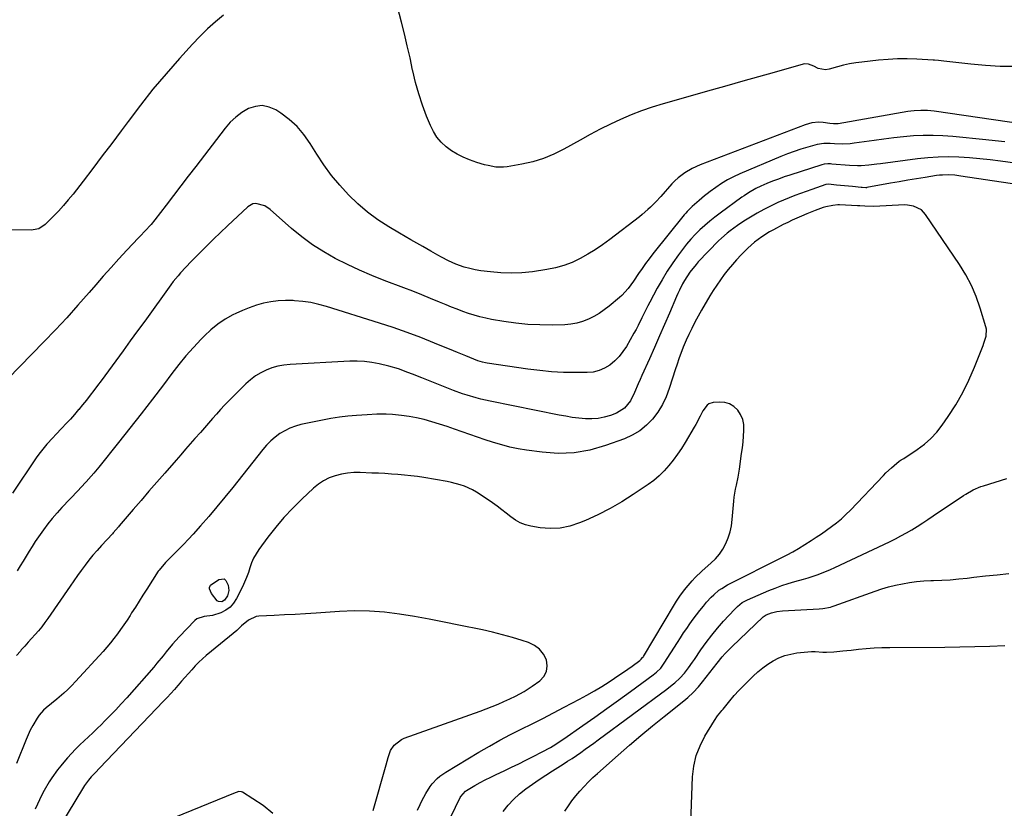
# Model space of a CAD drawing. Units: inches. Extents: x 1937271 to 1942565, y 437575 to 442961.
# Drawn here: x 1938768 to 1939260, y 440882 to 441275 of the extents above; entities that cross this region are included whole.
import ezdxf

# ---------------------------------------------------------------- set-up
doc = ezdxf.new("R2010")
doc.units = ezdxf.units.IN
doc.header["$MEASUREMENT"] = 0
doc.layers.add('7', color=7, linetype='Continuous')
doc.layers.add('8', color=7, linetype='Continuous')

msp = doc.modelspace()

# ---------------------------------------------------------------- linework, layer by layer
at = {"layer": '7', "color": 18}
for points in [[(1939265.08, 441251.84, 1786), (1939257.68, 441251.89, 1786), (1939250.28, 441252.31, 1786), (1939242.9, 441252.96, 1786), (1939229.44, 441254.48, 1786), (1939226.84, 441254.79, 1786), (1939224.88, 441254.98, 1786), (1939224.22, 441255.03, 1786), (1939215.99, 441255.5, 1786), (1939211.22, 441255.65, 1786), (1939206.45, 441255.64, 1786), (1939201.69, 441255.39, 1786), (1939196.94, 441254.99, 1786), (1939188.62, 441254.07, 1786), (1939185.54, 441253.65, 1786), (1939182.49, 441253.14, 1786), (1939179.46, 441252.48, 1786), (1939176.45, 441251.72, 1786), (1939172.27, 441250.56, 1786), (1939170.44, 441250.26, 1786), (1939166.8, 441250.84, 1786), (1939164.63, 441252.01, 1786), (1939162.07, 441253.09, 1786), (1939160.02, 441253.15, 1786), (1939159.34, 441253.01, 1786), (1939144.94, 441248.94, 1786), (1939137.06, 441246.71, 1786), (1939129.18, 441244.48, 1786), (1939121.3, 441242.25, 1786), (1939113.42, 441240.02, 1786), (1939089.45, 441233.23, 1786), (1939084.05, 441231.56, 1786), (1939078.71, 441229.73, 1786), (1939073.46, 441227.66, 1786), (1939068.28, 441225.42, 1786), (1939063.17, 441222.99, 1786), (1939058.1, 441220.49, 1786), (1939053.09, 441217.86, 1786), (1939048.12, 441215.16, 1786), (1939039.89, 441210.55, 1786), (1939034.87, 441208.07, 1786), (1939029.73, 441205.94, 1786), (1939024.4, 441204.34, 1786), (1939018.95, 441203.09, 1786), (1939011.67, 441201.81, 1786), (1939009.76, 441201.59, 1786), (1939005.95, 441201.65, 1786), (1939002.15, 441202.37, 1786), (1939000.27, 441202.85, 1786), (1938996.57, 441204, 1786), (1938992.87, 441205.27, 1786), (1938989.75, 441206.54, 1786), (1938986.75, 441208.01, 1786), (1938983.92, 441209.79, 1786), (1938981.21, 441211.78, 1786), (1938978.8, 441214.08, 1786), (1938976.65, 441216.58, 1786), (1938974.89, 441219.37, 1786), (1938973.4, 441222.36, 1786), (1938971.49, 441227.06, 1786), (1938969.41, 441232.6, 1786), (1938967.53, 441238.2, 1786), (1938965.95, 441243.9, 1786), (1938964.58, 441249.66, 1786), (1938964.49, 441250.09, 1786), (1938963.19, 441256.1, 1786), (1938961.83, 441262.1, 1786), (1938960.38, 441268.08, 1786), (1938958.88, 441274.04, 1786), (1938952.43, 441298.88, 1786)], [(1938870.18, 441277.49, 1786), (1938866.08, 441274.11, 1786), (1938862.1, 441270.59, 1786), (1938858.31, 441266.87, 1786), (1938854.64, 441263.02, 1786), (1938848.18, 441255.87, 1786), (1938841.49, 441248.24, 1786), (1938834.96, 441240.48, 1786), (1938828.66, 441232.54, 1786), (1938822.52, 441224.47, 1786), (1938819.07, 441219.8, 1786), (1938814.37, 441213.49, 1786), (1938809.65, 441207.2, 1786), (1938804.88, 441200.93, 1786), (1938800.09, 441194.69, 1786), (1938795.07, 441188.19, 1786), (1938792.72, 441185.26, 1786), (1938790.29, 441182.4, 1786), (1938787.76, 441179.62, 1786), (1938785.16, 441176.91, 1786), (1938781.25, 441172.99, 1786), (1938777.99, 441170.9, 1786), (1938775.13, 441170.28, 1786), (1938774.14, 441170.23, 1786), (1938739.12, 441170.31, 1786)], [(1939269.16, 441223.15, 1784), (1939224.62, 441229.55, 1784), (1939221.34, 441229.89, 1784), (1939218.04, 441229.95, 1784), (1939214.75, 441229.75, 1784), (1939213.12, 441229.55, 1784), (1939211.49, 441229.31, 1784), (1939176.73, 441223.28, 1784), (1939174.42, 441223.17, 1784), (1939172.68, 441223.35, 1784), (1939169.37, 441223.88, 1784), (1939167.08, 441224.07, 1784), (1939163.64, 441223.71, 1784), (1939160.32, 441222.75, 1784), (1939107.93, 441202.71, 1784), (1939104.01, 441200.96, 1784), (1939100.31, 441198.81, 1784), (1939096.9, 441196.22, 1784), (1939095.34, 441194.76, 1784), (1939093.86, 441193.21, 1784), (1939088.38, 441186.99, 1784), (1939085.87, 441184.26, 1784), (1939083.23, 441181.65, 1784), (1939081.87, 441180.4, 1784), (1939079.05, 441177.99, 1784), (1939077.6, 441176.84, 1784), (1939062.82, 441165.48, 1784), (1939059.26, 441162.88, 1784), (1939055.62, 441160.41, 1784), (1939051.87, 441158.12, 1784), (1939048.03, 441155.95, 1784), (1939044.06, 441154.1, 1784), (1939040, 441152.53, 1784), (1939035.8, 441151.38, 1784), (1939031.51, 441150.52, 1784), (1939024.24, 441149.44, 1784), (1939019.02, 441148.88, 1784), (1939013.79, 441148.62, 1784), (1939008.56, 441148.8, 1784), (1939003.33, 441149.28, 1784), (1938998.46, 441149.92, 1784), (1938995.69, 441150.39, 1784), (1938992.95, 441150.98, 1784), (1938990.25, 441151.77, 1784), (1938986.07, 441153.25, 1784), (1938982.39, 441154.82, 1784), (1938978.85, 441156.68, 1784), (1938977.11, 441157.68, 1784), (1938973.63, 441159.66, 1784), (1938969.51, 441161.98, 1784), (1938966.59, 441163.64, 1784), (1938963.67, 441165.31, 1784), (1938960.77, 441167.01, 1784), (1938957.88, 441168.72, 1784), (1938952.58, 441171.88, 1784), (1938947.21, 441175.39, 1784), (1938942.04, 441179.16, 1784), (1938937.18, 441183.32, 1784), (1938932.53, 441187.74, 1784), (1938932.48, 441187.78, 1784), (1938928.14, 441192.56, 1784), (1938924.02, 441197.51, 1784), (1938920.23, 441202.72, 1784), (1938916.67, 441208.11, 1784), (1938913.36, 441213.49, 1784), (1938910.27, 441217.83, 1784), (1938906.85, 441221.84, 1784), (1938902.93, 441225.35, 1784), (1938898.67, 441228.54, 1784), (1938896.19, 441230.15, 1784), (1938892.87, 441231.59, 1784), (1938889.51, 441232.31, 1784), (1938886.1, 441231.95, 1784), (1938882.64, 441230.85, 1784), (1938879.32, 441228.87, 1784), (1938876.22, 441226.63, 1784), (1938873.45, 441223.99, 1784), (1938870.9, 441221.08, 1784), (1938856.28, 441202.01, 1784), (1938852.57, 441197.17, 1784), (1938848.87, 441192.33, 1784), (1938845.17, 441187.48, 1784), (1938841.47, 441182.64, 1784), (1938835.93, 441175.38, 1784), (1938834.01, 441173, 1784), (1938830.9, 441169.62, 1784), (1938828.8, 441167.4, 1784), (1938827.74, 441166.29, 1784), (1938821.88, 441160.1, 1784), (1938817.92, 441155.87, 1784), (1938814.02, 441151.59, 1784), (1938810.17, 441147.26, 1784), (1938806.37, 441142.88, 1784), (1938803.04, 441138.98, 1784), (1938797.54, 441132.69, 1784), (1938791.96, 441126.47, 1784), (1938786.25, 441120.37, 1784), (1938780.46, 441114.34, 1784), (1938756.45, 441089.87, 1784)], [(1939259.91, 441214.24, 1782), (1939255.15, 441214.78, 1782), (1939250.39, 441215.28, 1782), (1939233.98, 441216.93, 1782), (1939229.07, 441217.3, 1782), (1939224.16, 441217.49, 1782), (1939219.24, 441217.42, 1782), (1939214.32, 441217.17, 1782), (1939209.41, 441216.75, 1782), (1939204.5, 441216.25, 1782), (1939199.61, 441215.65, 1782), (1939194.72, 441214.99, 1782), (1939184.74, 441213.52, 1782), (1939182.76, 441213.29, 1782), (1939178.79, 441213.1, 1782), (1939174.98, 441213.25, 1782), (1939172.81, 441213.34, 1782), (1939169.56, 441213.35, 1782), (1939166.38, 441212.84, 1782), (1939161.59, 441211.56, 1782), (1939158.17, 441210.57, 1782), (1939154.79, 441209.49, 1782), (1939151.46, 441208.26, 1782), (1939148.15, 441206.94, 1782), (1939127.8, 441198.31, 1782), (1939124.64, 441196.84, 1782), (1939121.56, 441195.23, 1782), (1939118.6, 441193.41, 1782), (1939115.72, 441191.45, 1782), (1939112.91, 441189.4, 1782), (1939111.51, 441188.35, 1782), (1939110.12, 441187.27, 1782), (1939107.42, 441185.01, 1782), (1939103.94, 441181.91, 1782), (1939101.5, 441179.5, 1782), (1939100.74, 441178.64, 1782), (1939100.01, 441177.76, 1782), (1939084.39, 441158.27, 1782), (1939082.52, 441155.87, 1782), (1939080.69, 441153.44, 1782), (1939078.93, 441150.96, 1782), (1939077.21, 441148.45, 1782), (1939074.67, 441144.67, 1782), (1939071.98, 441140.96, 1782), (1939068.91, 441137.6, 1782), (1939067.77, 441136.58, 1782), (1939062.5, 441132.21, 1782), (1939060.06, 441130.34, 1782), (1939057.54, 441128.61, 1782), (1939054.89, 441127.08, 1782), (1939052.16, 441125.69, 1782), (1939049.32, 441124.58, 1782), (1939046.42, 441123.72, 1782), (1939043.44, 441123.22, 1782), (1939040.4, 441122.96, 1782), (1939034.06, 441122.82, 1782), (1939028, 441122.85, 1782), (1939021.97, 441123.12, 1782), (1939015.95, 441123.73, 1782), (1939009.96, 441124.57, 1782), (1939003.91, 441125.6, 1782), (1939000.97, 441126.17, 1782), (1938998.06, 441126.85, 1782), (1938995.18, 441127.67, 1782), (1938992.33, 441128.59, 1782), (1938989.51, 441129.62, 1782), (1938986.71, 441130.67, 1782), (1938983.92, 441131.78, 1782), (1938981.15, 441132.92, 1782), (1938977.88, 441134.3, 1782), (1938973.47, 441136.13, 1782), (1938969.05, 441137.93, 1782), (1938964.61, 441139.67, 1782), (1938960.16, 441141.38, 1782), (1938950.34, 441145.08, 1782), (1938944.13, 441147.56, 1782), (1938937.98, 441150.17, 1782), (1938931.92, 441153, 1782), (1938925.93, 441155.98, 1782), (1938920.14, 441159.27, 1782), (1938914.52, 441162.84, 1782), (1938909.2, 441166.81, 1782), (1938904.06, 441171.06, 1782), (1938893.41, 441180.55, 1782), (1938890.78, 441182.33, 1782), (1938886.25, 441183.42, 1782), (1938884.8, 441183.22, 1782), (1938882.2, 441181.75, 1782), (1938872.16, 441172.4, 1782), (1938868.6, 441169.04, 1782), (1938865.07, 441165.64, 1782), (1938861.59, 441162.19, 1782), (1938858.14, 441158.72, 1782), (1938853.96, 441154.45, 1782), (1938851.31, 441151.69, 1782), (1938848.71, 441148.88, 1782), (1938847.45, 441147.43, 1782), (1938845.05, 441144.46, 1782), (1938843.9, 441142.93, 1782), (1938830.82, 441124.8, 1782), (1938827.23, 441119.83, 1782), (1938823.62, 441114.86, 1782), (1938820.01, 441109.89, 1782), (1938816.39, 441104.93, 1782), (1938812.74, 441099.93, 1782), (1938810.94, 441097.48, 1782), (1938809.13, 441095.03, 1782), (1938807.31, 441092.6, 1782), (1938805.48, 441090.17, 1782), (1938803.63, 441087.76, 1782), (1938801.76, 441085.37, 1782), (1938799.85, 441083.01, 1782), (1938797.92, 441080.66, 1782), (1938797.84, 441080.56, 1782), (1938795.82, 441078.21, 1782), (1938793.77, 441075.89, 1782), (1938791.67, 441073.61, 1782), (1938789.53, 441071.36, 1782), (1938786.41, 441068.14, 1782), (1938784.93, 441066.56, 1782), (1938782.03, 441063.35, 1782), (1938780.64, 441061.7, 1782), (1938778, 441058.28, 1782), (1938776.76, 441056.51, 1782), (1938764.84, 441038.83, 1782)], [(1939274.87, 441191.63, 1778), (1939237.96, 441197.18, 1778), (1939234.93, 441197.54, 1778), (1939231.89, 441197.73, 1778), (1939228.85, 441197.69, 1778), (1939227.33, 441197.56, 1778), (1939225.82, 441197.37, 1778), (1939220.18, 441196.5, 1778), (1939215.85, 441195.82, 1778), (1939211.53, 441195.11, 1778), (1939207.21, 441194.35, 1778), (1939202.9, 441193.57, 1778), (1939191.11, 441191.38, 1778), (1939190.98, 441191.36, 1778), (1939190.57, 441191.34, 1778), (1939188.84, 441191.49, 1778), (1939188.4, 441191.51, 1778), (1939188.26, 441191.52, 1778), (1939183.89, 441191.87, 1778), (1939181.89, 441192.04, 1778), (1939179.88, 441192.22, 1778), (1939175.89, 441192.64, 1778), (1939171.89, 441193.08, 1778), (1939170.71, 441192.91, 1778), (1939163.63, 441190.5, 1778), (1939160.77, 441189.51, 1778), (1939157.93, 441188.48, 1778), (1939155.11, 441187.4, 1778), (1939152.3, 441186.28, 1778), (1939149.51, 441185.11, 1778), (1939146.75, 441183.89, 1778), (1939144.01, 441182.6, 1778), (1939141.3, 441181.26, 1778), (1939139.76, 441180.48, 1778), (1939136.34, 441178.64, 1778), (1939132.98, 441176.7, 1778), (1939129.72, 441174.6, 1778), (1939126.51, 441172.41, 1778), (1939122.86, 441169.77, 1778), (1939121.35, 441168.63, 1778), (1939118.51, 441166.16, 1778), (1939117.16, 441164.84, 1778), (1939107.02, 441154.3, 1778), (1939105.9, 441153.08, 1778), (1939102.77, 441149.25, 1778), (1939100.09, 441145.1, 1778), (1939099.18, 441143.43, 1778), (1939097.6, 441140.24, 1778), (1939096.86, 441138.62, 1778), (1939096.15, 441136.99, 1778), (1939092.66, 441128.8, 1778), (1939090.2, 441123.07, 1778), (1939087.71, 441117.36, 1778), (1939085.19, 441111.66, 1778), (1939082.64, 441105.97, 1778), (1939078.89, 441097.66, 1778), (1939077.94, 441095.54, 1778), (1939077, 441093.41, 1778), (1939075.18, 441089.14, 1778), (1939073.18, 441084.98, 1778), (1939070.2, 441081.24, 1778), (1939066.2, 441078.79, 1778), (1939063.18, 441077.69, 1778), (1939060.13, 441076.8, 1778), (1939057.04, 441076.18, 1778), (1939053.89, 441075.96, 1778), (1939050.71, 441076.01, 1778), (1939047.35, 441076.34, 1778), (1939044.11, 441076.73, 1778), (1939040.89, 441077.24, 1778), (1939037.67, 441077.83, 1778), (1939003.12, 441084.8, 1778), (1938998.48, 441085.84, 1778), (1938996.18, 441086.45, 1778), (1938991.62, 441087.8, 1778), (1938989.36, 441088.54, 1778), (1938984.9, 441090.19, 1778), (1938969.04, 441096.4, 1778), (1938964.38, 441098.22, 1778), (1938962.05, 441099.12, 1778), (1938957.37, 441100.87, 1778), (1938952.61, 441102.33, 1778), (1938947.8, 441103.5, 1778), (1938944.16, 441104.18, 1778), (1938940.5, 441104.66, 1778), (1938936.81, 441104.82, 1778), (1938933.1, 441104.78, 1778), (1938903.34, 441103.16, 1778), (1938900.28, 441102.83, 1778), (1938897.26, 441102.29, 1778), (1938894.33, 441101.42, 1778), (1938891.44, 441100.35, 1778), (1938888.69, 441098.96, 1778), (1938886.08, 441097.38, 1778), (1938883.65, 441095.52, 1778), (1938881.36, 441093.47, 1778), (1938872.8, 441084.9, 1778), (1938870.69, 441082.75, 1778), (1938868.6, 441080.56, 1778), (1938866.57, 441078.33, 1778), (1938864.57, 441076.07, 1778), (1938862.59, 441073.79, 1778), (1938860.6, 441071.52, 1778), (1938858.62, 441069.24, 1778), (1938855.91, 441066.14, 1778), (1938853.56, 441063.46, 1778), (1938851.21, 441060.77, 1778), (1938848.86, 441058.09, 1778), (1938846.51, 441055.4, 1778), (1938840.82, 441048.9, 1778), (1938836.87, 441044.37, 1778), (1938832.94, 441039.82, 1778), (1938829.02, 441035.26, 1778), (1938825.12, 441030.68, 1778), (1938818.17, 441022.5, 1778), (1938817.75, 441022.01, 1778), (1938816.46, 441020.56, 1778), (1938815.15, 441019.13, 1778), (1938814.71, 441018.66, 1778), (1938809.22, 441012.71, 1778), (1938807.09, 441010.33, 1778), (1938805.01, 441007.9, 1778), (1938803, 441005.41, 1778), (1938801.05, 441002.88, 1778), (1938799.15, 441000.31, 1778), (1938797.28, 440997.71, 1778), (1938795.43, 440995.1, 1778), (1938793.6, 440992.47, 1778), (1938782.56, 440976.38, 1778), (1938781.05, 440974.28, 1778), (1938779.49, 440972.22, 1778), (1938777.85, 440970.24, 1778), (1938776.16, 440968.29, 1778), (1938774.42, 440966.38, 1778), (1938772.69, 440964.46, 1778), (1938770.97, 440962.53, 1778), (1938769.25, 440960.6, 1778), (1938768.79, 440960.08, 1778), (1938766.94, 440957.82, 1778)], [(1938983.6, 440877.26, 1776), (1938988.22, 440886.95, 1776), (1938988.5, 440887.49, 1776), (1938990.89, 440890.17, 1776), (1938991.4, 440890.5, 1776), (1938995.52, 440892.91, 1776), (1938998.13, 440894.38, 1776), (1939000.76, 440895.8, 1776), (1939003.43, 440897.16, 1776), (1939006.12, 440898.46, 1776), (1939010.1, 440900.32, 1776), (1939013.76, 440902.06, 1776), (1939017.42, 440903.82, 1776), (1939021.05, 440905.62, 1776), (1939024.68, 440907.44, 1776), (1939029.08, 440909.69, 1776), (1939033.25, 440911.98, 1776), (1939035.95, 440913.65, 1776), (1939038.6, 440915.4, 1776), (1939039.91, 440916.3, 1776), (1939049.33, 440922.88, 1776), (1939055.32, 440927.1, 1776), (1939061.3, 440931.34, 1776), (1939067.25, 440935.63, 1776), (1939073.19, 440939.93, 1776), (1939084.55, 440948.23, 1776), (1939086.11, 440949.47, 1776), (1939088.25, 440951.57, 1776), (1939090.05, 440953.95, 1776), (1939096.64, 440964.4, 1776), (1939098.15, 440966.74, 1776), (1939099.67, 440969.08, 1776), (1939101.21, 440971.39, 1776), (1939102.78, 440973.7, 1776), (1939104.39, 440975.97, 1776), (1939106.05, 440978.2, 1776), (1939107.77, 440980.39, 1776), (1939109.53, 440982.55, 1776), (1939111.17, 440984.52, 1776), (1939113.48, 440987.03, 1776), (1939114.71, 440988.2, 1776), (1939117.33, 440990.39, 1776), (1939118.71, 440991.37, 1776), (1939121.65, 440993.08, 1776), (1939149.32, 441007.11, 1776), (1939151.28, 441008.11, 1776), (1939154.22, 441009.63, 1776), (1939157.08, 441011.3, 1776), (1939163.24, 441015.19, 1776), (1939165.85, 441016.88, 1776), (1939168.45, 441018.61, 1776), (1939171.01, 441020.39, 1776), (1939173.54, 441022.2, 1776), (1939176.01, 441024.11, 1776), (1939178.39, 441026.1, 1776), (1939180.67, 441028.21, 1776), (1939182.88, 441030.41, 1776), (1939199.36, 441047.75, 1776), (1939200.65, 441049.06, 1776), (1939203.33, 441051.56, 1776), (1939204.72, 441052.75, 1776), (1939207.28, 441054.85, 1776), (1939208.21, 441055.44, 1776), (1939209.16, 441055.99, 1776), (1939209.47, 441056.19, 1776), (1939216.27, 441060.66, 1776), (1939219.79, 441063.29, 1776), (1939223.08, 441066.15, 1776), (1939226.01, 441069.38, 1776), (1939228.71, 441072.84, 1776), (1939231.67, 441077.13, 1776), (1939235.44, 441083.03, 1776), (1939238.94, 441089.07, 1776), (1939242.02, 441095.34, 1776), (1939244.82, 441101.76, 1776), (1939249.1, 441112.53, 1776), (1939249.53, 441113.68, 1776), (1939250.62, 441117.18, 1776), (1939250.78, 441120.73, 1776), (1939250.53, 441121.9, 1776), (1939247.68, 441131.25, 1776), (1939245.65, 441136.98, 1776), (1939243.29, 441142.55, 1776), (1939240.44, 441147.88, 1776), (1939237.27, 441153.06, 1776), (1939220.36, 441178.04, 1776), (1939218.35, 441180.23, 1776), (1939214.34, 441182.21, 1776), (1939211.38, 441182.7, 1776), (1939209.86, 441182.72, 1776), (1939194.58, 441181.89, 1776), (1939190.15, 441182.2, 1776), (1939187.66, 441182.31, 1776), (1939186.42, 441182.37, 1776), (1939177.46, 441182.86, 1776), (1939177.19, 441182.87, 1776), (1939176.64, 441182.86, 1776), (1939174.05, 441182.46, 1776), (1939170.64, 441181.8, 1776), (1939169.29, 441181.41, 1776), (1939165.36, 441179.97, 1776), (1939161.2, 441178.32, 1776), (1939158.45, 441177.17, 1776), (1939156.15, 441176.18, 1776), (1939153.86, 441175.14, 1776), (1939151.61, 441174.05, 1776), (1939149.37, 441172.91, 1776), (1939144.59, 441170.39, 1776), (1939142.6, 441169.29, 1776), (1939138.74, 441166.88, 1776), (1939135.07, 441164.17, 1776), (1939131.66, 441161.17, 1776), (1939130.05, 441159.57, 1776), (1939128.34, 441157.78, 1776), (1939126.15, 441155.41, 1776), (1939124.02, 441152.99, 1776), (1939121.96, 441150.51, 1776), (1939119.95, 441147.99, 1776), (1939118.03, 441145.4, 1776), (1939116.18, 441142.76, 1776), (1939114.44, 441140.05, 1776), (1939112.76, 441137.3, 1776), (1939108.66, 441130.3, 1776), (1939106.96, 441127.28, 1776), (1939105.31, 441124.24, 1776), (1939103.76, 441121.15, 1776), (1939102.26, 441118.03, 1776), (1939100.95, 441115.2, 1776), (1939099.43, 441111.71, 1776), (1939098.74, 441109.93, 1776), (1939097.45, 441106.35, 1776), (1939096.23, 441102.73, 1776), (1939095.64, 441100.92, 1776), (1939092.52, 441091.1, 1776), (1939090.94, 441087.01, 1776), (1939089.07, 441083.08, 1776), (1939086.76, 441079.39, 1776), (1939084.15, 441075.86, 1776), (1939081.11, 441072.76, 1776), (1939077.8, 441070.03, 1776), (1939074.1, 441067.85, 1776), (1939070.15, 441066.05, 1776), (1939060.65, 441062.6, 1776), (1939052.91, 441060.42, 1776), (1939045.09, 441059.01, 1776), (1939037.15, 441058.76, 1776), (1939029.13, 441059.28, 1776), (1939021.36, 441060.36, 1776), (1939017.18, 441061.05, 1776), (1939013.04, 441061.89, 1776), (1939008.94, 441062.94, 1776), (1939004.87, 441064.14, 1776), (1939004.41, 441064.29, 1776), (1939000.61, 441065.54, 1776), (1938996.81, 441066.82, 1776), (1938993.03, 441068.13, 1776), (1938989.2, 441069.48, 1776), (1938985.45, 441070.79, 1776), (1938981.7, 441072.08, 1776), (1938977.92, 441073.31, 1776), (1938974.14, 441074.52, 1776), (1938970.19, 441075.62, 1776), (1938966.48, 441076.5, 1776), (1938962.72, 441077.14, 1776), (1938958.94, 441077.63, 1776), (1938954.47, 441078.08, 1776), (1938951.32, 441078.29, 1776), (1938946.58, 441078.28, 1776), (1938941.84, 441078.03, 1776), (1938936.45, 441077.65, 1776), (1938932.19, 441077.25, 1776), (1938927.94, 441076.75, 1776), (1938923.72, 441076.08, 1776), (1938919.51, 441075.3, 1776), (1938908.79, 441073.09, 1776), (1938905.99, 441072.33, 1776), (1938903.28, 441071.36, 1776), (1938900.7, 441070.07, 1776), (1938898.22, 441068.58, 1776), (1938895.89, 441066.82, 1776), (1938893.68, 441064.93, 1776), (1938891.65, 441062.86, 1776), (1938889.74, 441060.66, 1776), (1938874.77, 441041.79, 1776), (1938870.82, 441036.91, 1776), (1938866.83, 441032.07, 1776), (1938862.76, 441027.3, 1776), (1938858.63, 441022.57, 1776), (1938855, 441018.48, 1776), (1938852.62, 441015.85, 1776), (1938850.21, 441013.26, 1776), (1938847.75, 441010.72, 1776), (1938845.25, 441008.21, 1776), (1938841.21, 441004.24, 1776), (1938837.99, 441000.46, 1776), (1938837.6, 440999.87, 1776), (1938831.85, 440990.92, 1776), (1938829.95, 440987.96, 1776), (1938828.06, 440985, 1776), (1938826.17, 440982.04, 1776), (1938824.28, 440979.07, 1776), (1938823.53, 440977.89, 1776), (1938822, 440975.53, 1776), (1938820.43, 440973.19, 1776), (1938818.82, 440970.89, 1776), (1938817.18, 440968.6, 1776), (1938815.47, 440966.36, 1776), (1938813.73, 440964.16, 1776), (1938811.91, 440962.01, 1776), (1938810.05, 440959.9, 1776), (1938796.3, 440944.81, 1776), (1938794.43, 440942.85, 1776), (1938792.52, 440940.95, 1776), (1938790.52, 440939.13, 1776), (1938786.94, 440936.1, 1776), (1938784.29, 440933.91, 1776), (1938781.65, 440931.72, 1776), (1938780.4, 440930.56, 1776), (1938778.17, 440928, 1776), (1938777.21, 440926.6, 1776), (1938774.98, 440922.86, 1776), (1938773.75, 440920.58, 1776), (1938772.65, 440918.24, 1776), (1938771.63, 440915.86, 1776), (1938766.86, 440903.9, 1776)], [(1938966.98, 440880.69, 1774), (1938968.25, 440883.43, 1774), (1938969.14, 440885.29, 1774), (1938971.05, 440888.95, 1774), (1938973.22, 440892.45, 1774), (1938974.32, 440893.84, 1774), (1938976.77, 440896.41, 1774), (1938978.11, 440897.57, 1774), (1938981.03, 440899.6, 1774), (1938997.59, 440909.56, 1774), (1939002.79, 440912.6, 1774), (1939008.04, 440915.55, 1774), (1939013.35, 440918.36, 1774), (1939018.72, 440921.09, 1774), (1939024.11, 440923.77, 1774), (1939029.49, 440926.48, 1774), (1939034.84, 440929.24, 1774), (1939040.17, 440932.03, 1774), (1939047.68, 440936, 1774), (1939051.45, 440938.06, 1774), (1939055.18, 440940.19, 1774), (1939058.85, 440942.43, 1774), (1939062.47, 440944.74, 1774), (1939065.18, 440946.51, 1774), (1939067.41, 440948, 1774), (1939069.62, 440949.5, 1774), (1939071.81, 440951.04, 1774), (1939073.99, 440952.6, 1774), (1939077.77, 440955.33, 1774), (1939078.56, 440956, 1774), (1939079.25, 440956.78, 1774), (1939079.45, 440957.06, 1774), (1939079.64, 440957.36, 1774), (1939095.08, 440983.27, 1774), (1939096.15, 440984.99, 1774), (1939097.85, 440987.51, 1774), (1939099.62, 440989.99, 1774), (1939100.88, 440991.65, 1774), (1939103.93, 440995.08, 1774), (1939105.51, 440996.74, 1774), (1939108.79, 440999.93, 1774), (1939110.5, 441001.45, 1774), (1939113.32, 441003.87, 1774), (1939115.54, 441006.05, 1774), (1939117.56, 441008.39, 1774), (1939119.27, 441010.97, 1774), (1939120.76, 441013.71, 1774), (1939121.92, 441016.61, 1774), (1939122.88, 441019.57, 1774), (1939123.52, 441022.62, 1774), (1939123.95, 441025.72, 1774), (1939124.73, 441034.9, 1774), (1939124.95, 441036.93, 1774), (1939125.59, 441040.94, 1774), (1939126.01, 441042.93, 1774), (1939126.85, 441046.91, 1774), (1939127.2, 441048.92, 1774), (1939127.52, 441050.93, 1774), (1939128.63, 441058.68, 1774), (1939129.01, 441061.56, 1774), (1939129.34, 441064.44, 1774), (1939129.6, 441067.33, 1774), (1939129.81, 441070.23, 1774), (1939129.69, 441073.15, 1774), (1939129.18, 441075.7, 1774), (1939128.11, 441078.08, 1774), (1939126.68, 441080.34, 1774), (1939124.76, 441082.1, 1774), (1939122.64, 441083.43, 1774), (1939120.24, 441084.1, 1774), (1939117.64, 441084.34, 1774), (1939114.4, 441084.16, 1774), (1939112.28, 441083.54, 1774), (1939111.41, 441082.88, 1774), (1939109.35, 441080.03, 1774), (1939107.9, 441077.31, 1774), (1939105.73, 441073.23, 1774), (1939104.96, 441071.9, 1774), (1939100.42, 441064.23, 1774), (1939098.56, 441061.23, 1774), (1939096.61, 441058.29, 1774), (1939094.53, 441055.43, 1774), (1939092.37, 441052.64, 1774), (1939090.04, 441050, 1774), (1939087.56, 441047.53, 1774), (1939084.88, 441045.28, 1774), (1939082.05, 441043.19, 1774), (1939074.6, 441038.2, 1774), (1939068.86, 441034.58, 1774), (1939062.99, 441031.19, 1774), (1939056.95, 441028.14, 1774), (1939050.79, 441025.31, 1774), (1939047.79, 441024.04, 1774), (1939042.98, 441022.46, 1774), (1939038.09, 441021.44, 1774), (1939033.11, 441021.26, 1774), (1939028.06, 441021.64, 1774), (1939023.52, 441022.38, 1774), (1939020.78, 441023.05, 1774), (1939018.17, 441024.01, 1774), (1939015.74, 441025.37, 1774), (1939013.44, 441027, 1774), (1939011.21, 441028.82, 1774), (1939008.95, 441030.6, 1774), (1939006.64, 441032.31, 1774), (1939004.3, 441033.99, 1774), (1938998.19, 441038.25, 1774), (1938996.31, 441039.45, 1774), (1938994.38, 441040.55, 1774), (1938990.32, 441042.35, 1774), (1938988.2, 441043.06, 1774), (1938983.9, 441044.21, 1774), (1938981.71, 441044.65, 1774), (1938970.1, 441046.63, 1774), (1938966.88, 441047.14, 1774), (1938963.65, 441047.58, 1774), (1938960.41, 441047.92, 1774), (1938957.16, 441048.21, 1774), (1938953.9, 441048.42, 1774), (1938950.65, 441048.62, 1774), (1938947.39, 441048.79, 1774), (1938944.13, 441048.93, 1774), (1938938.39, 441049.15, 1774), (1938935.21, 441049.12, 1774), (1938932.05, 441048.87, 1774), (1938928.93, 441048.32, 1774), (1938925.84, 441047.56, 1774), (1938922.88, 441046.45, 1774), (1938920.07, 441045.08, 1774), (1938917.47, 441043.34, 1774), (1938915.02, 441041.35, 1774), (1938909.19, 441035.9, 1774), (1938904.66, 441031.42, 1774), (1938900.31, 441026.78, 1774), (1938896.22, 441021.9, 1774), (1938892.31, 441016.87, 1774), (1938887.78, 441010.69, 1774), (1938886.39, 441008.57, 1774), (1938885.16, 441006.37, 1774), (1938884.16, 441004.05, 1774), (1938883.33, 441001.65, 1774), (1938882.55, 440999.22, 1774), (1938881.68, 440996.82, 1774), (1938880.69, 440994.47, 1774), (1938879.61, 440992.16, 1774), (1938876.69, 440986.32, 1774), (1938875.18, 440984.01, 1774), (1938873.4, 440982, 1774), (1938871.22, 440980.44, 1774), (1938868.76, 440979.18, 1774), (1938864.69, 440977.75, 1774), (1938860.57, 440977.25, 1774), (1938856.85, 440976.14, 1774), (1938855.8, 440975.3, 1774), (1938847.99, 440967.18, 1774), (1938846.31, 440965.38, 1774), (1938844.68, 440963.53, 1774), (1938841.59, 440959.7, 1774), (1938840.07, 440957.75, 1774), (1938836.95, 440953.94, 1774), (1938835.34, 440952.07, 1774), (1938821.86, 440936.79, 1774), (1938819.16, 440933.78, 1774), (1938816.41, 440930.8, 1774), (1938813.61, 440927.88, 1774), (1938810.77, 440925, 1774), (1938809.25, 440923.49, 1774), (1938807.12, 440921.4, 1774), (1938804.98, 440919.33, 1774), (1938802.82, 440917.28, 1774), (1938800.64, 440915.25, 1774), (1938798.48, 440913.19, 1774), (1938796.37, 440911.1, 1774), (1938794.33, 440908.93, 1774), (1938792.33, 440906.72, 1774), (1938790.52, 440904.65, 1774), (1938788.93, 440902.76, 1774), (1938787.39, 440900.83, 1774), (1938784.51, 440896.81, 1774), (1938783.18, 440894.73, 1774), (1938780.72, 440890.44, 1774), (1938779.59, 440888.24, 1774), (1938776.17, 440881.22, 1774)], [(1939009.67, 440879.99, 1778), (1939012.19, 440883.1, 1778), (1939014.89, 440886.05, 1778), (1939017.85, 440888.74, 1778), (1939020.98, 440891.25, 1778), (1939024.26, 440893.59, 1778), (1939027.58, 440895.89, 1778), (1939030.94, 440898.12, 1778), (1939034.34, 440900.31, 1778), (1939039.55, 440903.59, 1778), (1939041.8, 440905.03, 1778), (1939044.03, 440906.49, 1778), (1939046.23, 440907.98, 1778), (1939048.42, 440909.5, 1778), (1939050.6, 440911.04, 1778), (1939052.76, 440912.6, 1778), (1939054.92, 440914.16, 1778), (1939057.07, 440915.74, 1778), (1939091.27, 440941.06, 1778), (1939093.95, 440943.13, 1778), (1939095.26, 440944.22, 1778), (1939097.78, 440946.49, 1778), (1939100.05, 440948.98, 1778), (1939101.12, 440950.33, 1778), (1939102.12, 440951.72, 1778), (1939104.1, 440954.51, 1778), (1939105.07, 440955.92, 1778), (1939108.3, 440960.66, 1778), (1939110.96, 440964.38, 1778), (1939113.72, 440968.02, 1778), (1939116.63, 440971.53, 1778), (1939119.65, 440974.97, 1778), (1939125.07, 440980.87, 1778), (1939126.52, 440982.32, 1778), (1939128.92, 440984.23, 1778), (1939131.6, 440985.7, 1778), (1939142.26, 440990.25, 1778), (1939145.44, 440991.53, 1778), (1939148.64, 440992.72, 1778), (1939151.89, 440993.77, 1778), (1939155.17, 440994.74, 1778), (1939159.47, 440995.93, 1778), (1939161.76, 440996.62, 1778), (1939166.29, 440998.15, 1778), (1939168.53, 440998.99, 1778), (1939172.95, 441000.81, 1778), (1939175.13, 441001.8, 1778), (1939202.48, 441014.65, 1778), (1939205.32, 441016.04, 1778), (1939208.12, 441017.5, 1778), (1939210.87, 441019.04, 1778), (1939213.59, 441020.65, 1778), (1939216.28, 441022.32, 1778), (1939218.95, 441024.02, 1778), (1939221.59, 441025.75, 1778), (1939224.22, 441027.5, 1778), (1939239.28, 441037.67, 1778), (1939240.45, 441038.43, 1778), (1939244.09, 441040.5, 1778), (1939247.93, 441042.15, 1778), (1939249.25, 441042.6, 1778), (1939260.87, 441046.2, 1778)], [(1938870.42, 440996.06, 1776), (1938871.38, 440995.31, 1776), (1938872.49, 440992.92, 1776), (1938872.74, 440990.26, 1776), (1938872.08, 440987.67, 1776), (1938870.69, 440985.44, 1776), (1938869.24, 440984.72, 1776), (1938867.71, 440984.8, 1776), (1938867.06, 440985.17, 1776), (1938864.14, 440988.75, 1776), (1938863.17, 440991.2, 1776), (1938863.22, 440991.83, 1776), (1938863.73, 440992.89, 1776), (1938867.81, 440995.76, 1776), (1938870.42, 440996.06, 1776)], [(1938944.85, 440880.47, 1772), (1938951.34, 440903.35, 1772), (1938952.31, 440906.94, 1772), (1938953.45, 440910.42, 1772), (1938955.25, 440913.05, 1772), (1938958.89, 440915.98, 1772), (1938960.34, 440916.63, 1772), (1938998.26, 440930.05, 1772), (1939001.25, 440931.16, 1772), (1939004.22, 440932.32, 1772), (1939007.16, 440933.58, 1772), (1939010.07, 440934.89, 1772), (1939012.93, 440936.23, 1772), (1939015.83, 440937.63, 1772), (1939020.12, 440939.87, 1772), (1939024.19, 440942.48, 1772), (1939027.96, 440945.2, 1772), (1939030.01, 440947.44, 1772), (1939031.35, 440949.91, 1772), (1939031.65, 440952.7, 1772), (1939031.24, 440955.71, 1772), (1939029.72, 440958.58, 1772), (1939027.81, 440961.04, 1772), (1939025.29, 440962.88, 1772), (1939022.38, 440964.31, 1772), (1939019.17, 440965.34, 1772), (1939014.28, 440966.84, 1772), (1939009.35, 440968.23, 1772), (1939004.38, 440969.46, 1772), (1938999.39, 440970.59, 1772), (1938987.56, 440973.07, 1772), (1938980.17, 440974.56, 1772), (1938972.77, 440975.97, 1772), (1938965.35, 440977.27, 1772), (1938957.91, 440978.5, 1772), (1938950.45, 440979.41, 1772), (1938942.98, 440979.99, 1772), (1938935.49, 440980.07, 1772), (1938927.98, 440979.81, 1772), (1938916.35, 440979.01, 1772), (1938911.11, 440978.67, 1772), (1938905.86, 440978.35, 1772), (1938900.61, 440978.07, 1772), (1938895.36, 440977.82, 1772), (1938887.81, 440977.49, 1772), (1938886.39, 440977.28, 1772), (1938882.57, 440975.48, 1772), (1938879.19, 440972.6, 1772), (1938876.75, 440970.41, 1772), (1938873.12, 440967.31, 1772), (1938861.54, 440957.81, 1772), (1938859.62, 440956.15, 1772), (1938857.76, 440954.44, 1772), (1938855.99, 440952.63, 1772), (1938854.27, 440950.77, 1772), (1938852.6, 440948.86, 1772), (1938850.93, 440946.95, 1772), (1938849.26, 440945.04, 1772), (1938847.59, 440943.12, 1772), (1938847.4, 440942.91, 1772), (1938845.62, 440940.9, 1772), (1938843.83, 440938.91, 1772), (1938842.01, 440936.94, 1772), (1938840.17, 440934.99, 1772), (1938808.29, 440901.57, 1772), (1938806.22, 440899.46, 1772), (1938804.16, 440897.34, 1772), (1938802.75, 440895.68, 1772), (1938800.83, 440893.04, 1772), (1938800.25, 440892.12, 1772), (1938788.31, 440872.34, 1772)], [(1939103.06, 440869.88, 1782), (1939104.19, 440897.31, 1782), (1939104.83, 440902.66, 1782), (1939105.98, 440907.86, 1782), (1939107.9, 440912.82, 1782), (1939110.34, 440917.62, 1782), (1939115.12, 440925.47, 1782), (1939116.6, 440927.67, 1782), (1939118.24, 440929.75, 1782), (1939118.8, 440930.44, 1782), (1939119.36, 440931.12, 1782), (1939122.7, 440935.15, 1782), (1939124.97, 440937.81, 1782), (1939127.31, 440940.42, 1782), (1939129.72, 440942.95, 1782), (1939132.19, 440945.43, 1782), (1939134.38, 440947.55, 1782), (1939136.73, 440949.68, 1782), (1939139.17, 440951.68, 1782), (1939141.75, 440953.5, 1782), (1939144.42, 440955.19, 1782), (1939147.23, 440956.61, 1782), (1939150.12, 440957.78, 1782), (1939153.13, 440958.59, 1782), (1939156.22, 440959.15, 1782), (1939159.79, 440959.57, 1782), (1939163.51, 440959.81, 1782), (1939165.38, 440959.79, 1782), (1939169.11, 440959.58, 1782), (1939170.98, 440959.54, 1782), (1939174.71, 440959.72, 1782), (1939179.14, 440960.15, 1782), (1939181.17, 440960.36, 1782), (1939183.21, 440960.58, 1782), (1939186.92, 440960.99, 1782), (1939190.82, 440961.36, 1782), (1939194.72, 440961.65, 1782), (1939198.63, 440961.81, 1782), (1939202.54, 440961.9, 1782), (1939229.96, 440962.05, 1782), (1939237.48, 440962.14, 1782), (1939244.99, 440962.3, 1782), (1939252.5, 440962.56, 1782), (1939260.01, 440962.89, 1782)]]:
    msp.add_polyline3d(points, dxfattribs=at)
at = {"layer": '8', "color": 18}
for points in [[(1939272.38, 441202.56, 1780), (1939257.72, 441204.57, 1780), (1939252.57, 441205.21, 1780), (1939247.41, 441205.77, 1780), (1939242.23, 441206.2, 1780), (1939237.05, 441206.55, 1780), (1939231.87, 441206.69, 1780), (1939226.7, 441206.63, 1780), (1939221.53, 441206.29, 1780), (1939216.38, 441205.75, 1780), (1939197.94, 441203.3, 1780), (1939196.01, 441203.06, 1780), (1939192.15, 441202.63, 1780), (1939188.29, 441202.32, 1780), (1939186.36, 441202.26, 1780), (1939182.49, 441202.42, 1780), (1939173.63, 441203.17, 1780), (1939172.99, 441203.21, 1780), (1939171.71, 441203.22, 1780), (1939169.81, 441203.05, 1780), (1939168.57, 441202.73, 1780), (1939152.75, 441197.68, 1780), (1939149.84, 441196.7, 1780), (1939146.96, 441195.68, 1780), (1939144.1, 441194.57, 1780), (1939141.27, 441193.41, 1780), (1939138.14, 441192.08, 1780), (1939135.67, 441190.92, 1780), (1939132.12, 441188.87, 1780), (1939129.84, 441187.36, 1780), (1939128.72, 441186.57, 1780), (1939117.87, 441178.69, 1780), (1939115.26, 441176.71, 1780), (1939112.71, 441174.67, 1780), (1939110.24, 441172.53, 1780), (1939107.82, 441170.32, 1780), (1939105.51, 441168, 1780), (1939103.29, 441165.61, 1780), (1939101.19, 441163.11, 1780), (1939099.17, 441160.54, 1780), (1939097.16, 441157.83, 1780), (1939094.29, 441153.79, 1780), (1939091.54, 441149.67, 1780), (1939088.98, 441145.44, 1780), (1939086.53, 441141.13, 1780), (1939082.84, 441134.3, 1780), (1939081.82, 441132.36, 1780), (1939079.85, 441128.45, 1780), (1939078.91, 441126.47, 1780), (1939076.99, 441122.54, 1780), (1939075.96, 441120.61, 1780), (1939074.89, 441118.69, 1780), (1939071.14, 441112.14, 1780), (1939069.42, 441109.52, 1780), (1939067.51, 441107.07, 1780), (1939065.31, 441104.88, 1780), (1939062.92, 441102.85, 1780), (1939060.29, 441101.25, 1780), (1939057.53, 441100.03, 1780), (1939054.59, 441099.35, 1780), (1939051.52, 441099.04, 1780), (1939045.84, 441099.03, 1780), (1939039.84, 441099.16, 1780), (1939033.85, 441099.46, 1780), (1939027.89, 441100.03, 1780), (1939021.93, 441100.78, 1780), (1939001.63, 441103.81, 1780), (1939000.85, 441103.94, 1780), (1938999.3, 441104.27, 1780), (1938997.03, 441104.95, 1780), (1938992.99, 441106.58, 1780), (1938990.97, 441107.42, 1780), (1938986.94, 441109.09, 1780), (1938984.92, 441109.93, 1780), (1938975.42, 441113.83, 1780), (1938968.61, 441116.53, 1780), (1938961.77, 441119.1, 1780), (1938954.86, 441121.5, 1780), (1938947.9, 441123.79, 1780), (1938921.58, 441132.06, 1780), (1938917.64, 441133.13, 1780), (1938913.67, 441134.01, 1780), (1938909.64, 441134.59, 1780), (1938905.57, 441134.96, 1780), (1938904.84, 441135, 1780), (1938901.12, 441135.04, 1780), (1938897.43, 441134.86, 1780), (1938893.77, 441134.36, 1780), (1938890.13, 441133.64, 1780), (1938886.55, 441132.64, 1780), (1938883.02, 441131.47, 1780), (1938879.59, 441130.08, 1780), (1938876.21, 441128.52, 1780), (1938874.86, 441127.84, 1780), (1938870.99, 441125.65, 1780), (1938867.29, 441123.21, 1780), (1938863.85, 441120.41, 1780), (1938860.6, 441117.38, 1780), (1938858.99, 441115.72, 1780), (1938855.15, 441111.6, 1780), (1938851.41, 441107.39, 1780), (1938847.83, 441103.04, 1780), (1938844.37, 441098.59, 1780), (1938840.17, 441093.01, 1780), (1938834.66, 441085.73, 1780), (1938829.1, 441078.48, 1780), (1938823.47, 441071.29, 1780), (1938817.8, 441064.14, 1780), (1938807.96, 441051.85, 1780), (1938805.48, 441048.85, 1780), (1938804.2, 441047.39, 1780), (1938801.57, 441044.52, 1780), (1938798.91, 441041.67, 1780), (1938797.58, 441040.25, 1780), (1938789.51, 441031.71, 1780), (1938787.08, 441029.04, 1780), (1938784.74, 441026.31, 1780), (1938782.5, 441023.5, 1780), (1938780.33, 441020.62, 1780), (1938777.81, 441017.08, 1780), (1938776.2, 441014.71, 1780), (1938774.63, 441012.31, 1780), (1938773.11, 441009.88, 1780), (1938771.62, 441007.44, 1780), (1938770.13, 441004.99, 1780), (1938768.64, 441002.54, 1780), (1938767.16, 441000.09, 1780)], [(1939040.51, 440880.16, 1780), (1939042.18, 440882.8, 1780), (1939043.94, 440885.37, 1780), (1939045.86, 440887.82, 1780), (1939047.87, 440890.21, 1780), (1939050, 440892.5, 1780), (1939052.18, 440894.74, 1780), (1939054.43, 440896.9, 1780), (1939056.73, 440899.02, 1780), (1939067.04, 440908.18, 1780), (1939072.69, 440913.12, 1780), (1939078.39, 440917.99, 1780), (1939084.17, 440922.76, 1780), (1939090.01, 440927.47, 1780), (1939099.8, 440935.24, 1780), (1939101.74, 440936.83, 1780), (1939104.53, 440939.36, 1780), (1939107.05, 440942.16, 1780), (1939109.14, 440944.78, 1780), (1939110.96, 440947.07, 1780), (1939112.79, 440949.37, 1780), (1939114.61, 440951.67, 1780), (1939116.42, 440953.98, 1780), (1939118.98, 440957.15, 1780), (1939120.48, 440958.87, 1780), (1939123.68, 440962.14, 1780), (1939139.38, 440977.1, 1780), (1939139.84, 440977.51, 1780), (1939140.84, 440978.2, 1780), (1939143.53, 440979.13, 1780), (1939146.27, 440979.82, 1780), (1939149.09, 440980.15, 1780), (1939167.28, 440981.11, 1780), (1939169.19, 440981.28, 1780), (1939172.95, 440982.05, 1780), (1939173.87, 440982.33, 1780), (1939174.78, 440982.64, 1780), (1939195.2, 440989.95, 1780), (1939198.58, 440991.07, 1780), (1939201.98, 440992.08, 1780), (1939205.42, 440992.94, 1780), (1939208.9, 440993.69, 1780), (1939212.4, 440994.28, 1780), (1939215.92, 440994.75, 1780), (1939219.45, 440995.05, 1780), (1939223, 440995.23, 1780), (1939224.32, 440995.27, 1780), (1939228.54, 440995.44, 1780), (1939232.75, 440995.69, 1780), (1939236.95, 440996.06, 1780), (1939241.14, 440996.51, 1780), (1939244.45, 440996.91, 1780), (1939250.3, 440997.58, 1780), (1939256.15, 440998.19, 1780), (1939262.01, 440998.73, 1780)], [(1938894.79, 440878.97, 1770), (1938889.98, 440883.01, 1770), (1938879.62, 440889.58, 1770), (1938879.2, 440889.78, 1770), (1938877.87, 440889.89, 1770), (1938876.49, 440889.5, 1770), (1938876.04, 440889.33, 1770), (1938845.3, 440876.81, 1770)]]:
    msp.add_polyline3d(points, dxfattribs=at)

doc.saveas('drawing.dxf')
